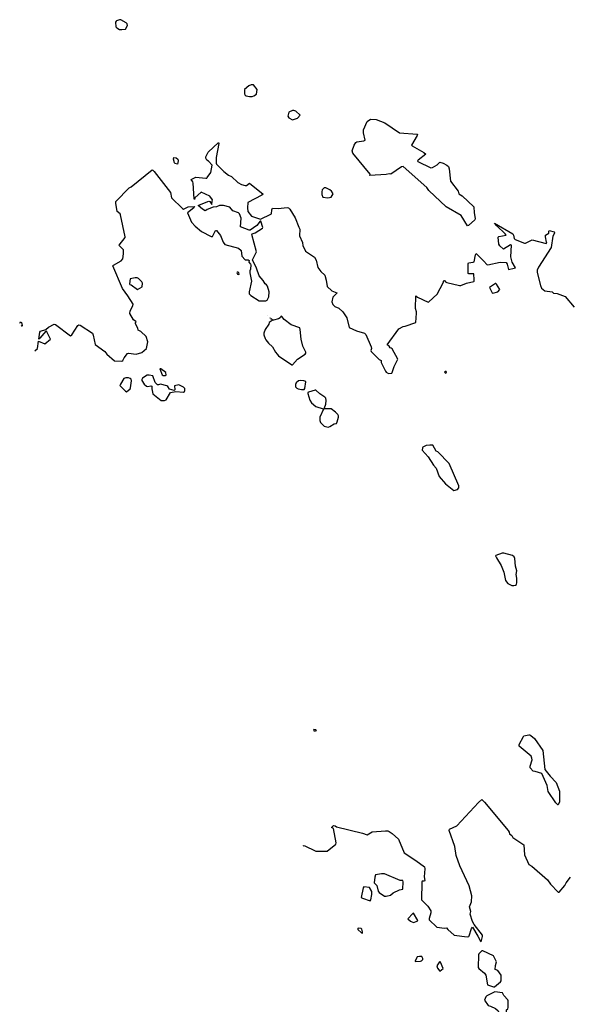
# Model space of a CAD drawing. Extents: x 524023 to 524227, y 3540200 to 3540424.
# Drawn here: x 524039 to 524075, y 3540275 to 3540338 of the extents above; entities that cross this region are included whole.
import ezdxf

# ---------------------------------------------------------------- set-up
doc = ezdxf.new("R2010")
doc.units = 0
doc.header["$MEASUREMENT"] = 0
doc.layers.add('Contours', color=7, linetype='Continuous')

msp = doc.modelspace()

# ---------------------------------------------------------------- linework, layer by layer
at = {"layer": 'Contours'}
for points in [[(524045.893, 3540338.464, 385), (524045.696, 3540338.395, 385), (524045.666, 3540338.363, 385), (524045.642, 3540338.312, 385), (524045.645, 3540338.005, 385), (524045.713, 3540337.926, 385), (524045.882, 3540337.821, 385), (524046.05, 3540337.817, 385), (524046.287, 3540337.858, 385), (524046.407, 3540338.093, 385), (524046.388, 3540338.198, 385), (524046.321, 3540338.263, 385), (524045.983, 3540338.463, 385), (524045.893, 3540338.464, 385)], [(524054.448, 3540334.224, 385), (524054.278, 3540334.172, 385), (524054.007, 3540333.937, 385), (524054.006, 3540333.65, 385), (524054.056, 3540333.565, 385), (524054.126, 3540333.512, 385), (524054.328, 3540333.478, 385), (524054.514, 3540333.481, 385), (524054.615, 3540333.511, 385), (524054.785, 3540333.633, 385), (524054.837, 3540333.937, 385), (524054.582, 3540334.227, 385), (524054.448, 3540334.224, 385)], [(524057.131, 3540332.569, 385), (524056.886, 3540332.45, 385), (524056.816, 3540332.197, 385), (524056.896, 3540332.096, 385), (524057.116, 3540331.955, 385), (524057.457, 3540332.062, 385), (524057.613, 3540332.264, 385), (524057.335, 3540332.518, 385), (524057.217, 3540332.572, 385), (524057.131, 3540332.569, 385)], [(524062.184, 3540332.011, 384), (524062.555, 3540331.982, 384), (524063.113, 3540331.759, 384), (524064.076, 3540331.104, 384), (524065.212, 3540331.031, 384), (524065.23, 3540330.997, 384), (524065.209, 3540330.947, 384), (524064.857, 3540330.322, 384), (524064.904, 3540330.269, 384), (524065.647, 3540329.833, 384), (524065.772, 3540329.73, 384), (524065.292, 3540329.345, 384), (524065.241, 3540329.291, 384), (524065.256, 3540329.257, 384), (524066.103, 3540328.849, 384), (524066.204, 3540328.865, 384), (524066.508, 3540329.026, 384), (524066.694, 3540329.207, 384), (524066.897, 3540329.139, 384), (524067.15, 3540329.007, 384), (524067.252, 3540328.92, 384), (524067.307, 3540328.784, 384), (524067.388, 3540327.973, 384), (524067.876, 3540327.315, 384), (524067.928, 3540327.144, 384), (524068.131, 3540327.027, 384), (524068.905, 3540326.301, 384), (524068.923, 3540325.912, 384), (524068.981, 3540325.558, 384), (524068.966, 3540325.473, 384), (524068.547, 3540325.085, 384), (524068.485, 3540325.081, 384), (524068.08, 3540325.744, 384), (524067.1, 3540326.302, 384), (524065.985, 3540327.364, 384), (524065.857, 3540327.568, 384), (524064.312, 3540328.917, 384), (524064.211, 3540328.906, 384), (524063.501, 3540328.434, 384), (524063.4, 3540328.453, 384), (524063.197, 3540328.408, 384), (524062.142, 3540328.345, 384), (524062.168, 3540328.43, 384), (524061.051, 3540329.798, 384), (524061.005, 3540329.95, 384), (524061.134, 3540330.305, 384), (524061.238, 3540330.497, 384), (524061.305, 3540330.527, 384), (524061.761, 3540330.589, 384), (524061.84, 3540330.643, 384), (524061.725, 3540331.116, 384), (524061.727, 3540331.302, 384), (524061.98, 3540331.859, 384), (524062.184, 3540332.011, 384)], [(524040.391, 3540316.942, 384), (524040.572, 3540317.094, 384), (524040.628, 3540317.59, 384), (524041.033, 3540317.401, 384), (524041.418, 3540317.719, 384), (524041.168, 3540318.192, 384), (524041.118, 3540318.231, 384), (524040.729, 3540317.774, 384), (524040.645, 3540317.719, 384), (524040.725, 3540318.158, 384), (524040.761, 3540318.226, 384), (524041.118, 3540318.348, 384), (524041.286, 3540318.481, 384), (524041.658, 3540318.683, 384), (524041.726, 3540318.666, 384), (524042.706, 3540317.931, 384), (524042.791, 3540317.989, 384), (524043.179, 3540318.598, 384), (524043.246, 3540318.652, 384), (524043.348, 3540318.616, 384), (524044.132, 3540318.091, 384), (524044.179, 3540317.973, 384), (524044.31, 3540317.363, 384), (524044.935, 3540316.91, 384), (524045.068, 3540316.739, 384), (524045.561, 3540316.305, 384), (524046.05, 3540316.276, 384), (524046.101, 3540316.314, 384), (524046.201, 3540316.503, 384), (524046.405, 3540316.786, 384), (524046.473, 3540316.803, 384), (524046.963, 3540316.736, 384), (524047.334, 3540316.839, 384), (524047.64, 3540317.094, 384), (524047.725, 3540317.533, 384), (524047.622, 3540317.877, 384), (524047.284, 3540318.207, 384), (524047.098, 3540318.291, 384), (524047.082, 3540318.429, 384), (524046.932, 3540318.716, 384), (524046.929, 3540318.8, 384), (524046.965, 3540318.834, 384), (524046.961, 3540318.868, 384), (524046.794, 3540318.967, 384), (524046.553, 3540319.375, 384), (524046.577, 3540319.544, 384), (524046.763, 3540319.882, 384), (524046.775, 3540319.983, 384), (524046.441, 3540320.523, 384), (524046.084, 3540320.996, 384), (524045.466, 3540322.466, 384), (524045.51, 3540322.519, 384), (524046, 3540322.802, 384), (524046.103, 3540322.922, 384), (524046.157, 3540323.243, 384), (524046.145, 3540323.514, 384), (524045.882, 3540323.767, 384), (524045.863, 3540323.818, 384), (524046.253, 3540324.306, 384), (524046.262, 3540324.358, 384), (524045.952, 3540325.794, 384), (524045.932, 3540325.85, 384), (524045.748, 3540326.014, 384), (524045.658, 3540326.554, 384), (524045.663, 3540326.656, 384), (524046.52, 3540327.534, 384), (524046.659, 3540327.601, 384), (524048.01, 3540328.717, 384), (524048.061, 3540328.697, 384), (524048.146, 3540328.599, 384), (524049.194, 3540327.23, 384), (524049.258, 3540326.892, 384), (524049.975, 3540326.2, 384), (524050.054, 3540326.159, 384), (524050.358, 3540326.303, 384), (524050.769, 3540326.335, 384), (524050.714, 3540326.25, 384), (524050.309, 3540325.912, 384), (524050.562, 3540325.304, 384), (524050.814, 3540325.05, 384), (524051.22, 3540324.694, 384), (524051.845, 3540324.374, 384), (524051.929, 3540324.386, 384), (524052.132, 3540324.764, 384), (524052.183, 3540324.766, 384), (524052.455, 3540324.443, 384), (524052.621, 3540324.004, 384), (524052.74, 3540323.87, 384), (524053.619, 3540323.613, 384), (524053.788, 3540323.481, 384), (524053.836, 3540323.108, 384), (524054.041, 3540322.872, 384), (524054.244, 3540322.857, 384), (524054.308, 3540322.821, 384), (524054.283, 3540322.703, 384), (524054.392, 3540322.584, 384), (524054.408, 3540322.534, 384), (524054.399, 3540322.247, 384), (524054.36, 3540322.145, 384), (524054.359, 3540322.027, 384), (524054.472, 3540321.469, 384), (524054.308, 3540320.777, 384), (524054.301, 3540320.659, 384), (524054.413, 3540320.557, 384), (524054.953, 3540320.209, 384), (524055.393, 3540320.208, 384), (524055.477, 3540320.235, 384), (524055.58, 3540320.456, 384), (524055.61, 3540320.777, 384), (524055.495, 3540321.149, 384), (524055.443, 3540321.24, 384), (524055.349, 3540321.301, 384), (524055.222, 3540321.52, 384), (524054.95, 3540321.824, 384), (524054.786, 3540322.331, 384), (524054.527, 3540322.855, 384), (524054.794, 3540323.378, 384), (524054.483, 3540324.51, 384), (524054.514, 3540324.544, 384), (524054.7, 3540324.61, 384), (524055.186, 3540324.916, 384), (524055.193, 3540324.966, 384), (524055.07, 3540325.372, 384), (524055.021, 3540325.372, 384), (524054.818, 3540325.1, 384), (524054.384, 3540324.781, 384), (524054.311, 3540324.784, 384), (524053.753, 3540325.017, 384), (524053.784, 3540325.575, 384), (524053.686, 3540325.862, 384), (524053.619, 3540325.928, 384), (524053.247, 3540326.053, 384), (524053.061, 3540326.294, 384), (524052.639, 3540326.388, 384), (524052.386, 3540326.404, 384), (524052.183, 3540326.316, 384), (524051.98, 3540326.29, 384), (524051.575, 3540326.131, 384), (524051.507, 3540326.059, 384), (524051.456, 3540326.049, 384), (524051.287, 3540326.15, 384), (524051.008, 3540326.386, 384), (524051.085, 3540326.438, 384), (524051.693, 3540326.674, 384), (524051.758, 3540326.656, 384), (524051.896, 3540326.458, 384), (524051.91, 3540326.673, 384), (524051.939, 3540326.757, 384), (524051.76, 3540326.993, 384), (524051.186, 3540327.27, 384), (524050.782, 3540326.892, 384), (524050.764, 3540326.791, 384), (524050.741, 3540326.825, 384), (524050.665, 3540327.838, 384), (524050.647, 3540327.94, 384), (524050.545, 3540328.075, 384), (524050.848, 3540328.23, 384), (524051.507, 3540328.172, 384), (524051.558, 3540328.175, 384), (524051.592, 3540328.21, 384), (524051.829, 3540328.548, 384), (524051.911, 3540329.004, 384), (524051.662, 3540329.274, 384), (524051.558, 3540329.342, 384), (524051.507, 3540329.46, 384), (524051.507, 3540329.545, 384), (524051.642, 3540329.857, 384), (524052.318, 3540330.477, 384), (524052.338, 3540330.423, 384), (524052.162, 3540329.511, 384), (524052.162, 3540329.139, 384), (524052.183, 3540329.07, 384), (524052.656, 3540328.613, 384), (524052.96, 3540328.363, 384), (524053.163, 3540328.278, 384), (524053.585, 3540327.889, 384), (524053.821, 3540327.755, 384), (524054.058, 3540327.692, 384), (524054.142, 3540327.701, 384), (524054.328, 3540327.85, 384), (524055.222, 3540327.129, 384), (524055.139, 3540327.058, 384), (524054.214, 3540326.588, 384), (524054.205, 3540326.25, 384), (524054.232, 3540326.014, 384), (524054.463, 3540325.699, 384), (524055.055, 3540325.513, 384), (524055.718, 3540325.828, 384), (524055.75, 3540325.862, 384), (524055.781, 3540326.114, 384), (524055.832, 3540326.214, 384), (524056.203, 3540326.195, 384), (524056.778, 3540326.255, 384), (524056.862, 3540326.243, 384), (524056.947, 3540326.149, 384), (524057.303, 3540325.592, 384), (524057.54, 3540324.983, 384), (524057.59, 3540324.848, 384), (524057.586, 3540324.426, 384), (524057.778, 3540323.987, 384), (524057.789, 3540323.767, 384), (524057.879, 3540323.632, 384), (524057.958, 3540323.429, 384), (524058.55, 3540323.041, 384), (524058.655, 3540322.838, 384), (524058.77, 3540322.365, 384), (524058.959, 3540322.111, 384), (524059.228, 3540321.858, 384), (524059.314, 3540321.537, 384), (524059.378, 3540321.132, 384), (524059.684, 3540320.844, 384), (524060.006, 3540320.726, 384), (524060.001, 3540320.692, 384), (524059.751, 3540320.439, 384), (524059.688, 3540320.135, 384), (524059.751, 3540319.966, 384), (524059.869, 3540319.829, 384), (524060.14, 3540319.73, 384), (524060.394, 3540319.476, 384), (524060.645, 3540319.104, 384), (524060.798, 3540318.462, 384), (524061.272, 3540318.257, 384), (524061.795, 3540318.091, 384), (524061.879, 3540318.023, 384), (524062.237, 3540317.212, 384), (524062.255, 3540317.094, 384), (524062.215, 3540316.976, 384), (524062.228, 3540316.908, 384), (524062.754, 3540316.385, 384), (524062.888, 3540316.334, 384), (524062.876, 3540316.199, 384), (524063.163, 3540315.624, 384), (524063.197, 3540315.574, 384), (524063.366, 3540315.478, 384), (524063.569, 3540315.503, 384), (524063.603, 3540315.537, 384), (524063.721, 3540315.928, 384), (524063.955, 3540316.418, 384), (524063.585, 3540317.077, 384), (524063.535, 3540317.127, 384), (524063.464, 3540317.145, 384), (524063.408, 3540317.246, 384), (524063.268, 3540317.347, 384), (524064.039, 3540318.378, 384), (524064.312, 3540318.532, 384), (524064.431, 3540318.544, 384), (524065.122, 3540318.783, 384), (524065.179, 3540319.392, 384), (524065.178, 3540319.493, 384), (524065.103, 3540319.713, 384), (524065.14, 3540320.532, 384), (524065.241, 3540320.436, 384), (524065.934, 3540320.114, 384), (524065.985, 3540320.135, 384), (524066.524, 3540320.625, 384), (524066.917, 3540321.368, 384), (524066.948, 3540321.52, 384), (524066.998, 3540321.524, 384), (524067.049, 3540321.443, 384), (524067.15, 3540321.399, 384), (524067.978, 3540321.196, 384), (524068.063, 3540321.196, 384), (524068.417, 3540321.354, 384), (524068.896, 3540321.453, 384), (524068.926, 3540321.486, 384), (524068.929, 3540321.571, 384), (524068.907, 3540321.945, 384), (524068.569, 3540321.946, 384), (524068.523, 3540321.976, 384), (524068.528, 3540322.601, 384), (524068.553, 3540322.679, 384), (524068.857, 3540322.708, 384), (524068.923, 3540322.737, 384), (524069.005, 3540323.193, 384), (524069.043, 3540323.273, 384), (524069.549, 3540322.772, 384), (524069.735, 3540322.552, 384), (524069.803, 3540322.546, 384), (524070.597, 3540322.705, 384), (524071.002, 3540322.682, 384), (524071.054, 3540322.584, 384), (524071.154, 3540322.245, 384), (524071.526, 3540322.312, 384), (524071.604, 3540322.348, 384), (524071.39, 3540322.72, 384), (524071.303, 3540323.057, 384), (524071.335, 3540323.818, 384), (524071.289, 3540323.836, 384), (524070.816, 3540323.549, 384), (524070.579, 3540323.784, 384), (524070.525, 3540323.885, 384), (524070.476, 3540324.341, 384), (524070.529, 3540324.378, 384), (524070.987, 3540324.46, 384), (524070.936, 3540324.544, 384), (524070.388, 3540325.068, 384), (524070.242, 3540325.247, 384), (524071.425, 3540324.561, 384), (524071.478, 3540324.46, 384), (524071.525, 3540324.257, 384), (524071.572, 3540324.189, 384), (524072.185, 3540323.95, 384), (524072.252, 3540323.951, 384), (524072.692, 3540324.171, 384), (524073.604, 3540323.927, 384), (524073.63, 3540323.953, 384), (524073.625, 3540324.02, 384), (524073.551, 3540324.358, 384), (524073.559, 3540324.46, 384), (524073.773, 3540324.595, 384), (524073.762, 3540324.73, 384), (524073.79, 3540324.762, 384), (524074.117, 3540324.679, 384), (524074.142, 3540324.645, 384), (524074.129, 3540324.595, 384), (524074.024, 3540324.409, 384), (524073.925, 3540323.675, 384), (524073.095, 3540322.382, 384), (524073.009, 3540322.196, 384), (524073.009, 3540322.044, 384), (524073.229, 3540321.199, 384), (524073.3, 3540321.028, 384), (524073.502, 3540320.843, 384), (524073.975, 3540320.79, 384), (524074.06, 3540320.692, 384), (524074.313, 3540320.678, 384), (524074.837, 3540320.489, 384), (524075.409, 3540319.797, 384)], [(524049.412, 3540329.503, 384), (524049.581, 3540329.481, 384), (524049.685, 3540329.409, 384), (524049.703, 3540329.291, 384), (524049.649, 3540329.088, 384), (524049.514, 3540329.12, 384), (524049.463, 3540329.168, 384), (524049.392, 3540329.393, 384), (524049.412, 3540329.503, 384)], [(524059.185, 3540327.534, 385), (524059.058, 3540327.419, 385), (524059.021, 3540327.281, 385), (524059.021, 3540327.112, 385), (524059.095, 3540326.943, 385), (524059.413, 3540326.901, 385), (524059.633, 3540326.943, 385), (524059.761, 3540327.146, 385), (524059.65, 3540327.315, 385), (524059.55, 3540327.416, 385), (524059.413, 3540327.484, 385), (524059.295, 3540327.534, 385), (524059.185, 3540327.534, 385)], [(524046.918, 3540321.689, 384), (524046.591, 3540321.638, 384), (524046.534, 3540321.301, 384), (524046.553, 3540321.267, 384), (524046.659, 3540321.236, 384), (524047.064, 3540320.947, 384), (524047.367, 3540321.115, 384), (524047.374, 3540321.351, 384), (524047.332, 3540321.436, 384), (524047.132, 3540321.658, 384), (524047.03, 3540321.696, 384), (524046.918, 3540321.689, 384)], [(524053.533, 3540322.061, 384), (524053.52, 3540322.01, 384), (524053.55, 3540321.943, 384), (524053.636, 3540321.914, 384), (524053.663, 3540321.943, 384), (524053.636, 3540322.01, 384), (524053.568, 3540322.063, 384), (524053.533, 3540322.061, 384)], [(524070.3, 3540321.317, 384), (524069.909, 3540321.064, 384), (524070.092, 3540320.726, 384), (524070.141, 3540320.69, 384), (524070.462, 3540320.776, 384), (524070.586, 3540320.946, 384), (524070.377, 3540321.285, 384), (524070.326, 3540321.328, 384), (524070.3, 3540321.317, 384)], [(524056.373, 3540319.189, 384), (524056.322, 3540319.103, 384), (524056.22, 3540319.034, 384), (524055.899, 3540318.947, 384), (524055.844, 3540318.952, 384), (524055.781, 3540318.999, 384), (524055.812, 3540318.919, 384), (524055.613, 3540318.783, 384), (524055.581, 3540318.682, 384), (524055.356, 3540318.344, 384), (524055.271, 3540318.108, 384), (524055.272, 3540317.989, 384), (524055.341, 3540317.753, 384), (524055.39, 3540317.668, 384), (524055.558, 3540317.449, 384), (524055.832, 3540317.217, 384), (524056.019, 3540316.858, 384), (524056.119, 3540316.736, 384), (524056.22, 3540316.637, 384), (524057.082, 3540316.048, 384), (524057.116, 3540316.048, 384), (524057.454, 3540316.404, 384), (524057.945, 3540316.739, 384), (524057.997, 3540316.79, 384), (524057.998, 3540316.858, 384), (524057.791, 3540317.261, 384), (524057.685, 3540317.719, 384), (524057.626, 3540318.344, 384), (524057.593, 3540318.446, 384), (524057.048, 3540318.647, 384), (524056.592, 3540318.992, 384), (524056.44, 3540319.186, 384), (524056.406, 3540319.205, 384), (524056.373, 3540319.189, 384)], [(524055.494, 3540319.223, 384), (524055.496, 3540319.223, 384), (524055.494, 3540319.226, 384), (524055.494, 3540319.223, 384)], [(524039.411, 3540318.759, 384), (524039.462, 3540318.828, 384), (524039.525, 3540318.8, 384), (524039.577, 3540318.598, 384), (524039.563, 3540318.564, 384), (524039.53, 3540318.568, 384), (524039.517, 3540318.564, 384)], [(524055.678, 3540319.088, 384), (524055.68, 3540319.082, 384), (524055.68, 3540319.088, 384), (524055.678, 3540319.088, 384)], [(524055.728, 3540319.037, 384), (524055.73, 3540319.02, 384), (524055.736, 3540319.037, 384), (524055.728, 3540319.037, 384)], [(524055.757, 3540319.02, 384), (524055.764, 3540318.995, 384), (524055.776, 3540319.003, 384), (524055.757, 3540319.02, 384)], [(524047.688, 3540315.371, 384), (524047.377, 3540315.168, 384), (524047.337, 3540315.084, 384), (524047.35, 3540315.016, 384), (524047.502, 3540314.78, 384), (524047.655, 3540314.66, 384), (524047.723, 3540314.628, 384), (524047.926, 3540314.68, 384), (524047.99, 3540314.661, 384), (524047.989, 3540314.476, 384), (524048.059, 3540314.155, 384), (524048.601, 3540313.731, 384), (524048.804, 3540313.717, 384), (524048.922, 3540313.766, 384), (524049.21, 3540314.235, 384), (524049.547, 3540314.319, 384), (524050.054, 3540314.274, 384), (524050.105, 3540314.307, 384), (524050.141, 3540314.374, 384), (524050.124, 3540314.509, 384), (524050.055, 3540314.594, 384), (524049.75, 3540314.733, 384), (524049.462, 3540314.678, 384), (524049.487, 3540314.425, 384), (524049.446, 3540314.383, 384), (524049.142, 3540314.46, 384), (524049.024, 3540314.645, 384), (524048.973, 3540314.681, 384), (524048.551, 3540314.776, 384), (524048.432, 3540314.744, 384), (524048.365, 3540314.753, 384), (524048.21, 3540314.898, 384), (524048.046, 3540315.32, 384), (524047.824, 3540315.373, 384), (524047.688, 3540315.371, 384)], [(524048.518, 3540315.793, 384), (524048.654, 3540315.388, 384), (524048.737, 3540315.345, 384), (524048.872, 3540315.345, 384), (524048.914, 3540315.371, 384), (524048.889, 3540315.543, 384), (524048.584, 3540315.777, 384), (524048.518, 3540315.793, 384)], [(524067.056, 3540315.607, 384), (524066.999, 3540315.557, 384), (524067.049, 3540315.503, 384), (524067.101, 3540315.523, 384), (524067.126, 3540315.591, 384), (524067.1, 3540315.618, 384), (524067.056, 3540315.607, 384)], [(524046.304, 3540315.202, 384), (524046.169, 3540315.151, 384), (524045.951, 3540314.797, 384), (524045.919, 3540314.695, 384), (524046.287, 3540314.323, 384), (524046.355, 3540314.293, 384), (524046.574, 3540314.491, 384), (524046.608, 3540314.555, 384), (524046.673, 3540314.999, 384), (524046.642, 3540315.104, 384), (524046.574, 3540315.164, 384), (524046.473, 3540315.205, 384), (524046.304, 3540315.202, 384)], [(524057.648, 3540315.016, 384), (524057.504, 3540314.999, 384), (524057.369, 3540314.866, 384), (524057.318, 3540314.763, 384), (524057.317, 3540314.611, 384), (524057.401, 3540314.526, 384), (524057.487, 3540314.491, 384), (524057.707, 3540314.44, 384), (524057.876, 3540314.434, 384), (524057.931, 3540314.509, 384), (524057.985, 3540314.932, 384), (524057.931, 3540314.982, 384), (524057.859, 3540315.002, 384), (524057.648, 3540315.016, 384)], [(524058.589, 3540314.391, 384), (524058.163, 3540314.273, 384), (524058.129, 3540314.256, 384), (524058.126, 3540314.188, 384), (524058.244, 3540313.749, 384), (524058.365, 3540313.58, 384), (524058.636, 3540313.343, 384), (524059.109, 3540313.193, 384), (524059.132, 3540313.158, 384), (524058.903, 3540312.634, 384), (524058.901, 3540312.431, 384), (524058.937, 3540312.296, 384), (524059.177, 3540312.048, 384), (524059.447, 3540311.988, 384), (524059.548, 3540312.027, 384), (524059.819, 3540312.213, 384), (524059.971, 3540312.227, 384), (524060.025, 3540312.33, 384), (524060.11, 3540312.651, 384), (524060.107, 3540312.719, 384), (524060.057, 3540312.82, 384), (524059.921, 3540312.972, 384), (524059.633, 3540313.176, 384), (524059.192, 3540313.192, 384), (524059.192, 3540313.259, 384), (524059.299, 3540313.496, 384), (524059.31, 3540313.715, 384), (524059.28, 3540313.884, 384), (524059.227, 3540313.953, 384), (524058.89, 3540314.152, 384), (524058.636, 3540314.391, 384), (524058.589, 3540314.391, 384)], [(524066.042, 3540310.827, 384), (524065.799, 3540310.796, 384), (524065.596, 3540310.704, 384), (524065.561, 3540310.658, 384), (524065.546, 3540310.504, 384), (524065.936, 3540310.066, 384), (524066.27, 3540309.526, 384), (524066.457, 3540309.323, 384), (524066.641, 3540308.799, 384), (524067.049, 3540308.306, 384), (524067.607, 3540307.871, 384), (524067.843, 3540307.954, 384), (524067.932, 3540308.056, 384), (524067.927, 3540308.174, 384), (524067.304, 3540309.627, 384), (524066.562, 3540310.387, 384), (524066.458, 3540310.435, 384), (524066.238, 3540310.829, 384), (524066.042, 3540310.827, 384)], [(524070.74, 3540303.799, 384), (524070.326, 3540303.662, 384), (524070.298, 3540303.63, 384), (524070.359, 3540303.495, 384), (524070.683, 3540303.005, 384), (524070.836, 3540302.566, 384), (524070.948, 3540302.042, 384), (524071.102, 3540301.839, 384), (524071.357, 3540301.706, 384), (524071.492, 3540301.7, 384), (524071.61, 3540301.737, 384), (524071.673, 3540301.772, 384), (524071.7, 3540301.907, 384), (524071.7, 3540302.177, 384), (524071.656, 3540302.414, 384), (524071.682, 3540302.667, 384), (524071.607, 3540302.954, 384), (524071.562, 3540303.461, 384), (524071.527, 3540303.579, 384), (524071.408, 3540303.651, 384), (524070.85, 3540303.802, 384), (524070.74, 3540303.799, 384)], [(524058.5, 3540292.345, 384), (524058.483, 3540292.294, 384), (524058.535, 3540292.256, 384), (524058.619, 3540292.258, 384), (524058.682, 3540292.294, 384), (524058.636, 3540292.33, 384), (524058.5, 3540292.345, 384)], [(524072.472, 3540292.011, 383), (524072.539, 3540292.012, 383), (524072.607, 3540291.972, 383), (524072.844, 3540291.773, 383), (524073.388, 3540290.994, 383), (524073.517, 3540289.76, 383), (524073.856, 3540289.321, 383), (524074.244, 3540288.899, 383), (524074.451, 3540288.341, 383), (524074.468, 3540287.649, 383), (524074.381, 3540287.452, 383), (524074.347, 3540287.457, 383), (524074.228, 3540287.598, 383), (524073.722, 3540288.334, 383), (524073.654, 3540288.713, 383), (524073.317, 3540289.49, 383), (524072.877, 3540289.626, 383), (524072.759, 3540289.639, 383), (524072.547, 3540289.862, 383), (524072.554, 3540289.963, 383), (524072.677, 3540290.385, 383), (524072.672, 3540290.487, 383), (524072.61, 3540290.622, 383), (524071.837, 3540291.264, 383), (524071.848, 3540291.382, 383), (524072.117, 3540291.908, 383), (524072.151, 3540291.938, 383), (524072.472, 3540292.011, 383)], [(524057.808, 3540284.804, 383), (524057.876, 3540284.811, 383), (524058.636, 3540284.451, 383), (524059.379, 3540284.442, 383), (524059.948, 3540284.912, 383), (524059.958, 3540284.98, 383), (524059.785, 3540285.926, 383), (524059.652, 3540285.976, 383), (524059.785, 3540286.113, 383), (524059.886, 3540286.093, 383), (524059.988, 3540286.023, 383), (524061.677, 3540285.625, 383), (524061.964, 3540285.52, 383), (524062.302, 3540285.705, 383), (524063.164, 3540285.761, 383), (524063.316, 3540285.76, 383), (524063.4, 3540285.721, 383), (524063.586, 3540285.606, 383), (524064.009, 3540285.233, 383), (524064.384, 3540284.338, 383), (524065.123, 3540283.847, 383), (524065.703, 3540283.425, 383), (524065.719, 3540283.307, 383), (524065.676, 3540282.783, 383), (524065.719, 3540282.547, 383), (524065.695, 3540282.496, 383), (524065.546, 3540282.498, 383), (524065.52, 3540282.429, 383), (524065.502, 3540281.297, 383), (524065.903, 3540280.874, 383), (524066.111, 3540280.57, 383), (524066.107, 3540280.452, 383), (524065.999, 3540280.08, 383), (524066.004, 3540279.979, 383), (524066.492, 3540279.504, 383), (524066.998, 3540279.441, 383), (524067.134, 3540279.468, 383), (524067.201, 3540279.36, 383), (524067.623, 3540279.002, 383), (524068.468, 3540278.894, 383), (524068.569, 3540278.902, 383), (524068.605, 3540278.949, 383), (524068.753, 3540279.422, 383), (524068.806, 3540279.502, 383), (524069.163, 3540278.932, 383), (524069.333, 3540278.594, 383), (524069.38, 3540278.552, 383), (524069.469, 3540278.898, 383), (524069.465, 3540278.999, 383), (524068.91, 3540279.692, 383), (524068.822, 3540279.878, 383), (524068.67, 3540280.351, 383), (524068.708, 3540280.537, 383), (524068.621, 3540280.824, 383), (524068.757, 3540281.162, 383), (524068.77, 3540281.55, 383), (524068.604, 3540282.192, 383), (524067.994, 3540283.493, 383), (524067.757, 3540284.169, 383), (524067.659, 3540284.76, 383), (524067.301, 3540285.79, 383), (524067.317, 3540285.875, 383), (524067.792, 3540286.095, 383), (524069.211, 3540287.615, 383), (524069.414, 3540287.797, 383), (524069.6, 3540287.631, 383), (524071.122, 3540285.79, 383), (524071.188, 3540285.692, 383), (524071.224, 3540285.571, 383), (524071.357, 3540285.462, 383), (524071.423, 3540285.334, 383), (524072.151, 3540284.861, 383), (524072.183, 3540284.202, 383), (524072.472, 3540283.575, 383), (524072.658, 3540283.476, 383), (524073.688, 3540282.596, 383), (524073.874, 3540282.314, 383), (524074.381, 3540281.786, 383), (524074.448, 3540281.786, 383), (524074.807, 3540282.226, 383), (524074.885, 3540282.395, 383), (524075.175, 3540282.751, 383)], [(524062.91, 3540282.986, 383), (524062.505, 3540282.903, 383), (524062.467, 3540282.766, 383), (524062.436, 3540282.395, 383), (524062.606, 3540282.209, 383), (524062.686, 3540281.854, 383), (524062.758, 3540281.77, 383), (524063.096, 3540281.534, 383), (524063.197, 3540281.528, 383), (524063.485, 3540281.582, 383), (524063.653, 3540281.749, 383), (524064.076, 3540281.94, 383), (524064.289, 3540281.972, 383), (524064.303, 3540282.446, 383), (524064.279, 3540282.545, 383), (524064.11, 3540282.548, 383), (524063.096, 3540282.987, 383), (524062.91, 3540282.986, 383)], [(524061.755, 3540282.125, 383), (524061.707, 3540282.057, 383), (524061.577, 3540281.449, 383), (524061.66, 3540281.396, 383), (524062.171, 3540281.229, 383), (524062.202, 3540281.28, 383), (524062.271, 3540281.635, 383), (524062.285, 3540281.82, 383), (524062.116, 3540282.088, 383), (524061.755, 3540282.125, 383)], [(524064.983, 3540280.418, 383), (524064.937, 3540280.401, 383), (524064.617, 3540280.047, 383), (524064.785, 3540279.891, 383), (524064.988, 3540279.819, 383), (524065.208, 3540279.894, 383), (524065.254, 3540279.945, 383), (524064.983, 3540280.418, 383)], [(524061.381, 3540279.438, 383), (524061.357, 3540279.422, 383), (524061.356, 3540279.351, 383), (524061.609, 3540279.134, 383), (524061.66, 3540279.117, 383), (524061.678, 3540279.219, 383), (524061.625, 3540279.388, 383), (524061.576, 3540279.425, 383), (524061.381, 3540279.438, 383)], [(524065.361, 3540277.614, 383), (524065.225, 3540277.582, 383), (524065.193, 3540277.546, 383), (524065.078, 3540277.31, 383), (524065.089, 3540277.279, 383), (524065.427, 3540277.306, 383), (524065.495, 3540277.325, 383), (524065.597, 3540277.411, 383), (524065.597, 3540277.479, 383), (524065.512, 3540277.615, 383), (524065.361, 3540277.614, 383)], [(524069.414, 3540277.969, 383), (524069.228, 3540277.782, 383), (524069.195, 3540277.711, 383), (524069.19, 3540276.888, 383), (524069.22, 3540276.837, 383), (524069.581, 3540276.533, 383), (524069.683, 3540276.398, 383), (524069.792, 3540275.756, 383), (524070.174, 3540275.636, 383), (524070.242, 3540275.636, 383), (524070.638, 3540275.958, 383), (524070.668, 3540276.026, 383), (524070.68, 3540276.398, 383), (524070.462, 3540276.704, 383), (524070.291, 3540276.769, 383), (524070.307, 3540277.023, 383), (524070.361, 3540277.259, 383), (524070.174, 3540277.648, 383), (524069.482, 3540277.968, 383), (524069.414, 3540277.969, 383)], [(524066.666, 3540277.259, 383), (524066.498, 3540277.006, 383), (524066.541, 3540276.854, 383), (524066.694, 3540276.659, 383), (524066.904, 3540276.837, 383), (524066.728, 3540277.245, 383), (524066.694, 3540277.273, 383), (524066.666, 3540277.259, 383)], [(524070.261, 3540275.3, 383), (524069.735, 3540275.045, 383), (524069.683, 3540274.995, 383), (524069.592, 3540274.759, 383), (524069.837, 3540274.423, 383), (524069.972, 3540274.39, 383), (524070.31, 3540274.234, 383), (524070.478, 3540274.085, 383), (524070.519, 3540273.931, 383), (524070.482, 3540273.678, 383), (524070.495, 3540273.61, 383), (524070.595, 3540273.424, 383), (524070.783, 3540273.353, 383), (524070.962, 3540273.441, 383), (524071.071, 3540273.644, 383), (524071.014, 3540274.083, 383), (524071.025, 3540274.134, 383), (524071.101, 3540274.201, 383), (524071.125, 3540274.303, 383), (524071.125, 3540274.725, 383), (524071.104, 3540274.793, 383), (524070.849, 3540275.08, 383), (524070.749, 3540275.246, 383), (524070.261, 3540275.3, 383)]]:
    msp.add_polyline3d(points, dxfattribs=at)

doc.saveas('drawing.dxf')
